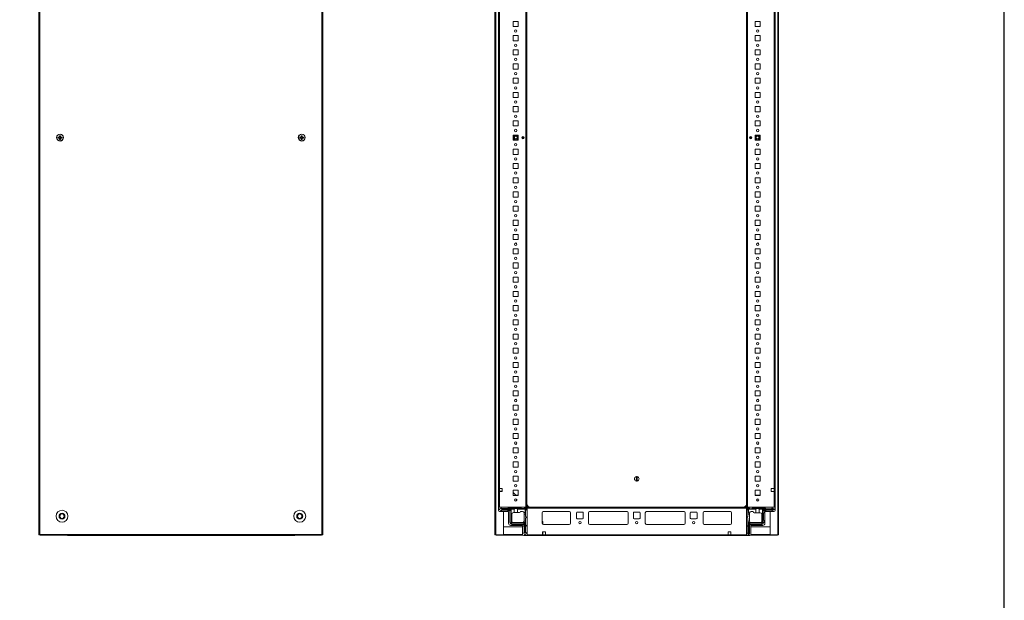
# Model space of a CAD drawing. Units: millimetres. Extents: x 12 to 11593, y -2 to 11625.
# Drawn here: x 9861 to 11593, y 8929 to 9951 of the extents above; entities that cross this region are included whole.
import ezdxf

# ---------------------------------------------------------------- set-up
doc = ezdxf.new("R2010")
doc.units = ezdxf.units.MM

msp = doc.modelspace()

# ---------------------------------------------------------------- linework, layer by layer
at = {"color": 7, "linetype": 'Continuous', "lineweight": 15}
for p, q in [((9895.34, 10442.108), (9895.34, 9044.108)), ((9896.85, 9044.108), (9896.85, 10442.108)), ((10392.83, 10442.108), (10392.83, 9044.108)), ((10394.34, 9044.108), (10394.34, 10442.108)), ((10697.046, 10442.108), (10697.046, 9044.108)), ((10698.556, 9044.108), (10698.556, 10442.108)), ((11194.536, 10442.108), (11194.536, 9044.108)), ((11196.046, 9044.108), (11196.046, 10442.108)), ((10703.296, 10393.108), (10703.296, 9093.108)), ((10751.696, 10393.108), (10751.696, 9093.108)), ((10753.296, 9093.108), (10753.296, 10393.108)), ((11139.796, 10393.108), (11139.796, 9093.108)), ((11141.396, 9093.108), (11141.396, 10393.108)), ((11189.796, 9093.108), (11189.796, 10393.108)), ((10704.896, 9125.608), (10704.896, 10360.608)), ((11188.196, 10360.608), (11188.196, 9125.608)), ((10729.296, 9947.608), (10729.296, 9938.608)), ((10738.296, 9947.608), (10729.296, 9947.608)), ((10729.296, 9938.608), (10738.296, 9938.608)), ((10738.296, 9938.608), (10738.296, 9947.608)), ((11163.796, 9947.608), (11154.796, 9947.608)), ((11154.796, 9947.608), (11154.796, 9938.608)), ((11154.796, 9938.608), (11163.796, 9938.608)), ((11163.796, 9938.608), (11163.796, 9947.608)), ((10729.296, 9922.608), (10729.296, 9913.608)), ((10738.296, 9922.608), (10729.296, 9922.608)), ((10738.296, 9913.608), (10738.296, 9922.608)), ((11163.796, 9922.608), (11154.796, 9922.608)), ((11154.796, 9922.608), (11154.796, 9913.608)), ((11163.796, 9913.608), (11163.796, 9922.608)), ((10729.296, 9913.608), (10738.296, 9913.608)), ((11154.796, 9913.608), (11163.796, 9913.608)), ((10729.296, 9897.608), (10729.296, 9888.608)), ((10738.296, 9897.608), (10729.296, 9897.608)), ((10729.296, 9888.608), (10738.296, 9888.608)), ((10738.296, 9888.608), (10738.296, 9897.608)), ((11163.796, 9897.608), (11154.796, 9897.608)), ((11154.796, 9897.608), (11154.796, 9888.608)), ((11154.796, 9888.608), (11163.796, 9888.608)), ((11163.796, 9888.608), (11163.796, 9897.608)), ((10729.296, 9872.608), (10729.296, 9863.608)), ((10738.296, 9872.608), (10729.296, 9872.608)), ((10738.296, 9863.608), (10738.296, 9872.608)), ((11163.796, 9872.608), (11154.796, 9872.608)), ((11154.796, 9872.608), (11154.796, 9863.608)), ((11163.796, 9863.608), (11163.796, 9872.608)), ((10729.296, 9863.608), (10738.296, 9863.608)), ((11154.796, 9863.608), (11163.796, 9863.608)), ((10729.296, 9847.608), (10729.296, 9838.608)), ((10738.296, 9847.608), (10729.296, 9847.608)), ((10729.296, 9838.608), (10738.296, 9838.608)), ((10738.296, 9838.608), (10738.296, 9847.608)), ((11163.796, 9847.608), (11154.796, 9847.608)), ((11154.796, 9847.608), (11154.796, 9838.608)), ((11154.796, 9838.608), (11163.796, 9838.608)), ((11163.796, 9838.608), (11163.796, 9847.608)), ((10729.296, 9822.608), (10729.296, 9813.608)), ((10738.296, 9822.608), (10729.296, 9822.608)), ((10738.296, 9813.608), (10738.296, 9822.608)), ((11163.796, 9822.608), (11154.796, 9822.608)), ((11154.796, 9822.608), (11154.796, 9813.608)), ((11163.796, 9813.608), (11163.796, 9822.608)), ((10729.296, 9813.608), (10738.296, 9813.608)), ((11154.796, 9813.608), (11163.796, 9813.608)), ((10729.296, 9797.608), (10729.296, 9788.608)), ((10738.296, 9797.608), (10729.296, 9797.608)), ((10729.296, 9788.608), (10738.296, 9788.608)), ((10738.296, 9788.608), (10738.296, 9797.608)), ((11163.796, 9797.608), (11154.796, 9797.608)), ((11154.796, 9797.608), (11154.796, 9788.608)), ((11154.796, 9788.608), (11163.796, 9788.608)), ((11163.796, 9788.608), (11163.796, 9797.608)), ((10729.296, 9772.608), (10729.296, 9763.608)), ((10738.296, 9772.608), (10729.296, 9772.608)), ((10738.296, 9763.608), (10738.296, 9772.608)), ((11163.796, 9772.608), (11154.796, 9772.608)), ((11154.796, 9772.608), (11154.796, 9763.608)), ((11163.796, 9763.608), (11163.796, 9772.608)), ((10729.296, 9763.608), (10738.296, 9763.608)), ((11154.796, 9763.608), (11163.796, 9763.608)), ((9929.247, 9743.818), (9931.002, 9743.818)), ((9931.002, 9742.398), (9929.247, 9742.398)), ((9930.715, 9743.818), (9930.715, 9742.398)), ((9931.274, 9743.818), (9931.002, 9743.818)), ((9931.002, 9742.398), (9931.274, 9742.398)), ((9931.63, 9746.2), (9933.05, 9746.2)), ((9931.63, 9744.445), (9931.63, 9746.2)), ((9933.05, 9744.733), (9931.63, 9744.733)), ((9931.63, 9744.445), (9931.63, 9744.173)), ((9931.63, 9742.042), (9931.63, 9741.77)), ((9931.63, 9740.015), (9931.63, 9741.77)), ((9931.63, 9741.483), (9933.05, 9741.483)), ((9933.05, 9740.015), (9931.63, 9740.015)), ((9933.05, 9746.2), (9933.05, 9744.445)), ((9933.05, 9744.173), (9933.05, 9744.445)), ((9933.05, 9741.77), (9933.05, 9742.042)), ((9933.05, 9741.77), (9933.05, 9740.015)), ((9933.677, 9743.818), (9933.405, 9743.818)), ((9933.405, 9742.398), (9933.677, 9742.398)), ((9933.677, 9743.818), (9935.432, 9743.818)), ((9935.432, 9742.398), (9933.677, 9742.398)), ((9933.964, 9742.398), (9933.964, 9743.818)), ((10354.247, 9743.818), (10356.002, 9743.818)), ((10356.002, 9742.398), (10354.247, 9742.398)), ((10355.715, 9743.818), (10355.715, 9742.398)), ((10356.274, 9743.818), (10356.002, 9743.818)), ((10356.002, 9742.398), (10356.274, 9742.398)), ((10356.63, 9746.2), (10358.05, 9746.2)), ((10356.63, 9744.445), (10356.63, 9746.2)), ((10358.05, 9744.733), (10356.63, 9744.733)), ((10356.63, 9744.445), (10356.63, 9744.173)), ((10356.63, 9742.042), (10356.63, 9741.77)), ((10356.63, 9740.015), (10356.63, 9741.77)), ((10356.63, 9741.483), (10358.05, 9741.483)), ((10358.05, 9740.015), (10356.63, 9740.015)), ((10358.05, 9746.2), (10358.05, 9744.445)), ((10358.05, 9744.173), (10358.05, 9744.445)), ((10358.05, 9741.77), (10358.05, 9742.042)), ((10358.05, 9741.77), (10358.05, 9740.015)), ((10358.677, 9743.818), (10358.405, 9743.818)), ((10358.405, 9742.398), (10358.677, 9742.398)), ((10358.677, 9743.818), (10360.432, 9743.818)), ((10360.432, 9742.398), (10358.677, 9742.398)), ((10358.964, 9742.398), (10358.964, 9743.818)), ((10729.296, 9747.608), (10729.296, 9738.608)), ((10738.296, 9747.608), (10729.296, 9747.608)), ((10729.296, 9746.139), (10731.84, 9747.608)), ((10731.84, 9738.608), (10729.296, 9740.077)), ((10729.296, 9738.608), (10738.296, 9738.608)), ((10736.252, 9747.608), (10738.296, 9746.428)), ((10738.296, 9739.788), (10736.252, 9738.608)), ((10738.296, 9738.608), (10738.296, 9747.608)), ((10747.296, 9744.983), (10747.296, 9741.233)), ((11145.796, 9741.233), (11145.796, 9744.983)), ((11163.796, 9747.608), (11154.796, 9747.608)), ((11154.796, 9747.608), (11154.796, 9738.608)), ((11154.796, 9746.428), (11156.84, 9747.608)), ((11156.84, 9738.608), (11154.796, 9739.788)), ((11154.796, 9738.608), (11163.796, 9738.608)), ((11161.252, 9747.608), (11163.796, 9746.139)), ((11163.796, 9740.077), (11161.252, 9738.608)), ((11163.796, 9738.608), (11163.796, 9747.608)), ((10729.296, 9722.608), (10729.296, 9713.608)), ((10738.296, 9722.608), (10729.296, 9722.608)), ((10729.296, 9713.608), (10738.296, 9713.608)), ((10738.296, 9713.608), (10738.296, 9722.608)), ((11163.796, 9722.608), (11154.796, 9722.608)), ((11154.796, 9722.608), (11154.796, 9713.608)), ((11154.796, 9713.608), (11163.796, 9713.608)), ((11163.796, 9713.608), (11163.796, 9722.608)), ((10729.296, 9697.608), (10729.296, 9688.608)), ((10738.296, 9697.608), (10729.296, 9697.608)), ((10738.296, 9688.608), (10738.296, 9697.608)), ((11163.796, 9697.608), (11154.796, 9697.608)), ((11154.796, 9697.608), (11154.796, 9688.608)), ((11163.796, 9688.608), (11163.796, 9697.608)), ((10729.296, 9688.608), (10738.296, 9688.608)), ((11154.796, 9688.608), (11163.796, 9688.608)), ((10729.296, 9672.608), (10729.296, 9663.608)), ((10738.296, 9672.608), (10729.296, 9672.608)), ((10729.296, 9663.608), (10738.296, 9663.608)), ((10738.296, 9663.608), (10738.296, 9672.608)), ((11163.796, 9672.608), (11154.796, 9672.608)), ((11154.796, 9672.608), (11154.796, 9663.608)), ((11154.796, 9663.608), (11163.796, 9663.608)), ((11163.796, 9663.608), (11163.796, 9672.608)), ((10729.296, 9647.608), (10729.296, 9638.608)), ((10738.296, 9647.608), (10729.296, 9647.608)), ((10738.296, 9638.608), (10738.296, 9647.608)), ((11163.796, 9647.608), (11154.796, 9647.608)), ((11154.796, 9647.608), (11154.796, 9638.608)), ((11163.796, 9638.608), (11163.796, 9647.608)), ((10729.296, 9638.608), (10738.296, 9638.608)), ((11154.796, 9638.608), (11163.796, 9638.608)), ((10729.296, 9622.608), (10729.296, 9613.608)), ((10738.296, 9622.608), (10729.296, 9622.608)), ((10729.296, 9613.608), (10738.296, 9613.608)), ((10738.296, 9613.608), (10738.296, 9622.608)), ((11163.796, 9622.608), (11154.796, 9622.608)), ((11154.796, 9622.608), (11154.796, 9613.608)), ((11154.796, 9613.608), (11163.796, 9613.608)), ((11163.796, 9613.608), (11163.796, 9622.608)), ((10729.296, 9597.608), (10729.296, 9588.608)), ((10738.296, 9597.608), (10729.296, 9597.608)), ((10738.296, 9588.608), (10738.296, 9597.608)), ((11163.796, 9597.608), (11154.796, 9597.608)), ((11154.796, 9597.608), (11154.796, 9588.608)), ((11163.796, 9588.608), (11163.796, 9597.608)), ((10729.296, 9588.608), (10738.296, 9588.608)), ((11154.796, 9588.608), (11163.796, 9588.608)), ((10729.296, 9572.608), (10729.296, 9563.608)), ((10738.296, 9572.608), (10729.296, 9572.608)), ((10729.296, 9563.608), (10738.296, 9563.608)), ((10738.296, 9563.608), (10738.296, 9572.608)), ((11163.796, 9572.608), (11154.796, 9572.608)), ((11154.796, 9572.608), (11154.796, 9563.608)), ((11154.796, 9563.608), (11163.796, 9563.608)), ((11163.796, 9563.608), (11163.796, 9572.608)), ((10729.296, 9547.608), (10729.296, 9538.608)), ((10738.296, 9547.608), (10729.296, 9547.608)), ((10738.296, 9538.608), (10738.296, 9547.608)), ((11163.796, 9547.608), (11154.796, 9547.608)), ((11154.796, 9547.608), (11154.796, 9538.608)), ((11163.796, 9538.608), (11163.796, 9547.608)), ((10729.296, 9538.608), (10738.296, 9538.608)), ((11154.796, 9538.608), (11163.796, 9538.608)), ((10729.296, 9522.608), (10729.296, 9513.608)), ((10738.296, 9522.608), (10729.296, 9522.608)), ((10729.296, 9513.608), (10738.296, 9513.608)), ((10738.296, 9513.608), (10738.296, 9522.608)), ((11163.796, 9522.608), (11154.796, 9522.608)), ((11154.796, 9522.608), (11154.796, 9513.608)), ((11154.796, 9513.608), (11163.796, 9513.608)), ((11163.796, 9513.608), (11163.796, 9522.608)), ((10729.296, 9497.608), (10729.296, 9488.608)), ((10738.296, 9497.608), (10729.296, 9497.608)), ((10729.296, 9488.608), (10738.296, 9488.608)), ((10738.296, 9488.608), (10738.296, 9497.608)), ((11163.796, 9497.608), (11154.796, 9497.608)), ((11154.796, 9497.608), (11154.796, 9488.608)), ((11154.796, 9488.608), (11163.796, 9488.608)), ((11163.796, 9488.608), (11163.796, 9497.608)), ((10729.296, 9472.608), (10729.296, 9463.608)), ((10738.296, 9472.608), (10729.296, 9472.608)), ((10738.296, 9463.608), (10738.296, 9472.608)), ((11163.796, 9472.608), (11154.796, 9472.608)), ((11154.796, 9472.608), (11154.796, 9463.608)), ((11163.796, 9463.608), (11163.796, 9472.608)), ((10729.296, 9463.608), (10738.296, 9463.608)), ((11154.796, 9463.608), (11163.796, 9463.608)), ((10729.296, 9447.608), (10729.296, 9438.608)), ((10738.296, 9447.608), (10729.296, 9447.608)), ((10729.296, 9438.608), (10738.296, 9438.608)), ((10738.296, 9438.608), (10738.296, 9447.608)), ((11163.796, 9447.608), (11154.796, 9447.608)), ((11154.796, 9447.608), (11154.796, 9438.608)), ((11154.796, 9438.608), (11163.796, 9438.608)), ((11163.796, 9438.608), (11163.796, 9447.608)), ((10729.296, 9422.608), (10729.296, 9413.608)), ((10738.296, 9422.608), (10729.296, 9422.608)), ((10738.296, 9413.608), (10738.296, 9422.608)), ((11163.796, 9422.608), (11154.796, 9422.608)), ((11154.796, 9422.608), (11154.796, 9413.608)), ((11163.796, 9413.608), (11163.796, 9422.608)), ((10729.296, 9413.608), (10738.296, 9413.608)), ((11154.796, 9413.608), (11163.796, 9413.608)), ((10729.296, 9397.608), (10729.296, 9388.608)), ((10738.296, 9397.608), (10729.296, 9397.608)), ((10729.296, 9388.608), (10738.296, 9388.608)), ((10738.296, 9388.608), (10738.296, 9397.608)), ((11163.796, 9397.608), (11154.796, 9397.608)), ((11154.796, 9397.608), (11154.796, 9388.608)), ((11154.796, 9388.608), (11163.796, 9388.608)), ((11163.796, 9388.608), (11163.796, 9397.608)), ((10729.296, 9372.608), (10729.296, 9363.608)), ((10738.296, 9372.608), (10729.296, 9372.608)), ((10738.296, 9363.608), (10738.296, 9372.608)), ((11163.796, 9372.608), (11154.796, 9372.608)), ((11154.796, 9372.608), (11154.796, 9363.608)), ((11163.796, 9363.608), (11163.796, 9372.608)), ((10729.296, 9363.608), (10738.296, 9363.608)), ((11154.796, 9363.608), (11163.796, 9363.608)), ((10729.296, 9347.608), (10729.296, 9338.608)), ((10738.296, 9347.608), (10729.296, 9347.608)), ((10729.296, 9338.608), (10738.296, 9338.608)), ((10738.296, 9338.608), (10738.296, 9347.608)), ((11163.796, 9347.608), (11154.796, 9347.608)), ((11154.796, 9347.608), (11154.796, 9338.608)), ((11154.796, 9338.608), (11163.796, 9338.608)), ((11163.796, 9338.608), (11163.796, 9347.608)), ((10729.296, 9322.608), (10729.296, 9313.608)), ((10738.296, 9322.608), (10729.296, 9322.608)), ((10738.296, 9313.608), (10738.296, 9322.608)), ((11163.796, 9322.608), (11154.796, 9322.608)), ((11154.796, 9322.608), (11154.796, 9313.608)), ((11163.796, 9313.608), (11163.796, 9322.608)), ((10729.296, 9313.608), (10738.296, 9313.608)), ((11154.796, 9313.608), (11163.796, 9313.608)), ((10729.296, 9297.608), (10729.296, 9288.608)), ((10738.296, 9297.608), (10729.296, 9297.608)), ((10729.296, 9288.608), (10738.296, 9288.608)), ((10738.296, 9288.608), (10738.296, 9297.608)), ((11163.796, 9297.608), (11154.796, 9297.608)), ((11154.796, 9297.608), (11154.796, 9288.608)), ((11154.796, 9288.608), (11163.796, 9288.608)), ((11163.796, 9288.608), (11163.796, 9297.608)), ((10729.296, 9272.608), (10729.296, 9263.608)), ((10738.296, 9272.608), (10729.296, 9272.608)), ((10729.296, 9263.608), (10738.296, 9263.608)), ((10738.296, 9263.608), (10738.296, 9272.608)), ((11163.796, 9272.608), (11154.796, 9272.608)), ((11154.796, 9272.608), (11154.796, 9263.608)), ((11154.796, 9263.608), (11163.796, 9263.608)), ((11163.796, 9263.608), (11163.796, 9272.608)), ((10729.296, 9247.608), (10729.296, 9238.608)), ((10738.296, 9247.608), (10729.296, 9247.608)), ((10738.296, 9238.608), (10738.296, 9247.608)), ((11163.796, 9247.608), (11154.796, 9247.608)), ((11154.796, 9247.608), (11154.796, 9238.608)), ((11163.796, 9238.608), (11163.796, 9247.608)), ((10729.296, 9238.608), (10738.296, 9238.608)), ((11154.796, 9238.608), (11163.796, 9238.608)), ((10729.296, 9222.608), (10729.296, 9213.608)), ((10738.296, 9222.608), (10729.296, 9222.608)), ((10729.296, 9213.608), (10738.296, 9213.608)), ((10738.296, 9213.608), (10738.296, 9222.608)), ((11163.796, 9222.608), (11154.796, 9222.608)), ((11154.796, 9222.608), (11154.796, 9213.608)), ((11154.796, 9213.608), (11163.796, 9213.608)), ((11163.796, 9213.608), (11163.796, 9222.608)), ((10729.296, 9197.608), (10729.296, 9188.608)), ((10738.296, 9197.608), (10729.296, 9197.608)), ((10738.296, 9188.608), (10738.296, 9197.608)), ((11163.796, 9197.608), (11154.796, 9197.608)), ((11154.796, 9197.608), (11154.796, 9188.608)), ((11163.796, 9188.608), (11163.796, 9197.608)), ((10729.296, 9188.608), (10738.296, 9188.608)), ((11154.796, 9188.608), (11163.796, 9188.608)), ((10729.296, 9172.608), (10729.296, 9163.608)), ((10738.296, 9172.608), (10729.296, 9172.608)), ((10729.296, 9163.608), (10738.296, 9163.608)), ((10738.296, 9163.608), (10738.296, 9172.608)), ((11163.796, 9172.608), (11154.796, 9172.608)), ((11154.796, 9172.608), (11154.796, 9163.608)), ((11154.796, 9163.608), (11163.796, 9163.608)), ((11163.796, 9163.608), (11163.796, 9172.608)), ((10729.296, 9147.608), (10729.296, 9138.608)), ((10738.296, 9147.608), (10729.296, 9147.608)), ((10738.296, 9138.608), (10738.296, 9147.608)), ((10945.896, 9138.911), (10945.896, 9146.805)), ((10947.196, 9146.805), (10947.196, 9138.911)), ((11163.796, 9147.608), (11154.796, 9147.608)), ((11154.796, 9147.608), (11154.796, 9138.608)), ((11163.796, 9138.608), (11163.796, 9147.608)), ((10709.896, 9125.608), (10704.896, 9125.608)), ((10704.896, 9120.608), (10704.896, 9125.608)), ((10709.896, 9120.608), (10709.896, 9125.608)), ((10729.296, 9138.608), (10738.296, 9138.608)), ((11154.796, 9138.608), (11163.796, 9138.608)), ((11188.196, 9125.608), (11183.196, 9125.608)), ((11183.196, 9125.608), (11183.196, 9120.608)), ((11188.196, 9125.608), (11188.196, 9120.608)), ((10704.896, 9120.858), (10705.296, 9120.858)), ((10704.896, 9093.108), (10704.896, 9120.608)), ((10704.896, 9120.608), (10709.896, 9120.608)), ((10705.296, 9120.608), (10705.296, 9120.858)), ((10705.296, 9120.858), (10707.546, 9120.858)), ((10707.546, 9120.858), (10707.546, 9120.608)), ((10707.546, 9120.858), (10708.546, 9120.858)), ((10708.546, 9120.608), (10708.546, 9120.858)), ((10708.546, 9120.858), (10709.546, 9120.858)), ((10709.546, 9120.608), (10709.546, 9120.858)), ((10709.546, 9120.858), (10709.896, 9120.858)), ((10729.296, 9122.608), (10729.296, 9113.608)), ((10738.296, 9122.608), (10729.296, 9122.608)), ((10729.296, 9119.049), (10734.546, 9113.624)), ((10729.296, 9113.608), (10738.296, 9113.608)), ((10733.885, 9114.308), (10738.296, 9114.308)), ((10734.546, 9113.624), (10734.562, 9113.608)), ((10734.546, 9113.624), (10734.546, 9113.608)), ((10734.546, 9107.569), (10734.546, 9103.646)), ((10738.296, 9113.608), (10738.296, 9122.608)), ((11163.796, 9122.608), (11154.796, 9122.608)), ((11154.796, 9122.608), (11154.796, 9113.608)), ((11154.796, 9114.058), (11163.534, 9114.058)), ((11154.796, 9114.057), (11155.534, 9114.057)), ((11154.796, 9113.608), (11163.796, 9113.608)), ((11155.534, 9114.057), (11155.534, 9113.608)), ((11155.534, 9114.057), (11156.534, 9114.057)), ((11156.534, 9114.057), (11156.534, 9113.608)), ((11156.534, 9114.057), (11157.534, 9114.057)), ((11157.534, 9113.608), (11157.534, 9114.057)), ((11157.534, 9114.057), (11158.534, 9114.057)), ((11158.534, 9113.608), (11158.534, 9114.057)), ((11158.534, 9114.057), (11163.796, 9114.057)), ((11158.534, 9103.651), (11158.534, 9107.564)), ((11163.534, 9114.058), (11163.796, 9114.058)), ((11163.796, 9113.608), (11163.796, 9122.608)), ((11183.196, 9120.608), (11188.196, 9120.608)), ((11188.196, 9120.608), (11188.196, 9093.108)), ((10751.046, 9093.108), (10703.296, 9093.108)), ((10703.296, 9093.108), (10703.296, 9087.358)), ((10751.696, 9093.108), (10704.896, 9093.108)), ((10707.252, 9091.135), (10705.124, 9089.858)), ((10707.624, 9091.358), (10707.252, 9091.135)), ((10710.124, 9089.358), (10707.252, 9091.135)), ((10708.624, 9091.358), (10707.624, 9091.358)), ((10708.624, 9091.358), (10709.624, 9090.358)), ((10709.624, 9090.358), (10719.624, 9090.358)), ((10719.624, 9090.358), (10720.624, 9091.358)), ((10720.624, 9091.358), (10743.124, 9091.358)), ((10735.546, 9104.447), (10735.546, 9106.769)), ((10743.124, 9091.358), (10744.124, 9090.358)), ((10744.124, 9090.358), (10747.624, 9090.358)), ((10747.624, 9090.358), (10748.624, 9091.358)), ((10748.624, 9091.358), (10750.624, 9091.358)), ((10751.685, 9090.918), (10750.124, 9089.358)), ((10753.546, 9090.608), (10751.046, 9093.108)), ((10751.696, 9093.108), (10753.296, 9093.108)), ((10753.546, 9092.858), (10753.546, 9091.258)), ((11139.546, 9092.858), (10753.546, 9092.858)), ((10753.546, 9091.258), (10753.546, 9044.458)), ((10753.546, 9091.258), (11139.546, 9091.258)), ((10753.546, 9042.858), (10753.546, 9090.608)), ((10759.546, 9093.108), (11133.546, 9093.108)), ((11139.546, 9090.608), (11142.046, 9093.108)), ((11139.546, 9091.258), (11139.546, 9092.858)), ((11139.546, 9044.458), (11139.546, 9091.258)), ((11139.546, 9042.858), (11139.546, 9090.608)), ((11139.796, 9093.108), (11141.396, 9093.108)), ((11188.196, 9093.108), (11141.396, 9093.108)), ((11143.046, 9089.297), (11141.486, 9090.858)), ((11142.046, 9093.108), (11189.796, 9093.108)), ((11144.546, 9091.297), (11142.546, 9091.297)), ((11144.546, 9091.297), (11145.546, 9090.297)), ((11149.046, 9090.297), (11145.546, 9090.297)), ((11149.046, 9090.297), (11150.046, 9091.297)), ((11172.546, 9091.297), (11150.046, 9091.297)), ((11157.534, 9104.466), (11157.534, 9106.749)), ((11172.546, 9091.297), (11173.546, 9090.297)), ((11183.546, 9090.297), (11173.546, 9090.297)), ((11183.546, 9090.297), (11184.546, 9091.297)), ((11184.546, 9091.297), (11185.546, 9091.297)), ((11188.046, 9089.797), (11185.546, 9091.297)), ((11189.796, 9093.108), (11189.796, 9087.358)), ((9931.84, 9079.417), (9935.84, 9081.727)), ((9931.84, 9074.798), (9931.84, 9079.417)), ((9935.84, 9072.489), (9931.84, 9074.798)), ((9935.84, 9081.727), (9939.84, 9079.417)), ((9939.84, 9074.798), (9935.84, 9072.489)), ((9939.84, 9079.417), (9939.84, 9074.798)), ((10349.84, 9079.417), (10353.84, 9081.727)), ((10349.84, 9074.798), (10349.84, 9079.417)), ((10353.84, 9072.489), (10349.84, 9074.798)), ((10353.84, 9081.727), (10357.84, 9079.417)), ((10357.84, 9074.798), (10353.84, 9072.489)), ((10357.84, 9079.417), (10357.84, 9074.798)), ((10705.124, 9089.858), (10705.124, 9088.358)), ((10705.124, 9088.358), (10707.624, 9087.358)), ((10705.296, 9085.358), (10721.296, 9085.358)), ((10707.624, 9087.358), (10707.7, 9087.358)), ((10707.7, 9087.358), (10710.124, 9088.858)), ((10707.7, 9087.358), (10709.124, 9087.358)), ((10718.624, 9087.858), (10709.624, 9087.858)), ((10731.124, 9089.358), (10710.124, 9089.358)), ((10710.124, 9088.858), (10710.124, 9089.358)), ((10710.124, 9088.858), (10725.624, 9088.858)), ((10712.046, 9044.108), (10712.046, 9085.358)), ((10722.124, 9087.358), (10719.124, 9087.358)), ((10721.296, 9085.358), (10721.296, 9064.358)), ((10723.124, 9086.358), (10725.624, 9088.858)), ((10723.124, 9082.858), (10723.124, 9086.358)), ((10723.624, 9070.358), (10723.624, 9082.358)), ((10725.624, 9088.858), (10725.624, 9065.858)), ((10726.624, 9068.858), (10726.624, 9080.358)), ((10731.124, 9083.358), (10729.624, 9083.358)), ((10731.124, 9083.358), (10731.124, 9089.358)), ((10737.124, 9083.358), (10731.124, 9083.358)), ((10737.124, 9089.358), (10737.124, 9083.358)), ((10750.124, 9089.358), (10737.124, 9089.358)), ((10737.124, 9083.358), (10740.124, 9083.358)), ((10745.624, 9085.358), (10742.124, 9085.358)), ((10748.452, 9083.358), (10750.124, 9083.358)), ((10748.624, 9080.858), (10748.624, 9082.358)), ((10751.124, 9080.858), (10748.624, 9080.858)), ((10748.624, 9068.858), (10748.624, 9080.858)), ((10750.124, 9083.358), (10750.124, 9089.358)), ((10751.124, 9083.358), (10750.124, 9083.358)), ((10752.124, 9087.858), (10751.124, 9086.858)), ((10751.124, 9086.858), (10751.124, 9083.358)), ((10751.124, 9083.358), (10751.124, 9080.858)), ((10751.124, 9076.858), (10751.124, 9080.858)), ((10752.124, 9075.858), (10751.124, 9076.858)), ((10751.124, 9073.858), (10752.124, 9074.858)), ((10751.124, 9068.358), (10751.124, 9073.858)), ((10752.124, 9089.858), (10752.124, 9087.858)), ((10752.124, 9074.858), (10752.124, 9075.858)), ((10780.046, 9064.858), (10780.046, 9082.858)), ((10782.546, 9085.358), (10827.546, 9085.358)), ((10830.046, 9082.858), (10830.046, 9064.858)), ((10840.546, 9073.858), (10840.546, 9082.858)), ((10842.046, 9084.358), (10851.046, 9084.358)), ((10852.546, 9082.858), (10852.546, 9073.858)), ((10861.546, 9064.858), (10861.546, 9082.858)), ((10864.046, 9085.358), (10929.046, 9085.358)), ((10931.546, 9082.858), (10931.546, 9064.858)), ((10940.546, 9073.858), (10940.546, 9082.858)), ((10942.046, 9084.358), (10951.046, 9084.358)), ((10952.546, 9082.858), (10952.546, 9073.858)), ((10961.546, 9064.858), (10961.546, 9082.858)), ((10964.046, 9085.358), (11029.046, 9085.358)), ((11031.546, 9082.858), (11031.546, 9064.858)), ((11040.546, 9073.858), (11040.546, 9082.858)), ((11042.046, 9084.358), (11051.046, 9084.358)), ((11052.546, 9082.858), (11052.546, 9073.858)), ((11063.046, 9082.858), (11063.046, 9064.858)), ((11110.546, 9085.358), (11065.546, 9085.358)), ((11113.046, 9064.858), (11113.046, 9082.858)), ((11141.046, 9089.797), (11141.046, 9087.797)), ((11142.046, 9086.797), (11141.046, 9087.797)), ((11142.046, 9076.797), (11141.046, 9075.797)), ((11141.046, 9075.797), (11141.046, 9074.797)), ((11141.046, 9074.797), (11142.046, 9073.797)), ((11142.046, 9086.797), (11142.046, 9083.297)), ((11143.046, 9083.297), (11142.046, 9083.297)), ((11142.046, 9083.297), (11142.046, 9080.797)), ((11144.546, 9080.797), (11142.046, 9080.797)), ((11142.046, 9080.797), (11142.046, 9076.797)), ((11142.046, 9073.797), (11142.046, 9068.297)), ((11156.046, 9089.297), (11143.046, 9089.297)), ((11143.046, 9089.297), (11143.046, 9083.297)), ((11144.718, 9083.297), (11143.046, 9083.297)), ((11144.546, 9082.297), (11144.546, 9080.797)), ((11144.546, 9068.797), (11144.546, 9080.797)), ((11147.546, 9085.297), (11151.046, 9085.297)), ((11156.046, 9083.297), (11153.046, 9083.297)), ((11156.046, 9083.297), (11156.046, 9089.297)), ((11162.046, 9083.297), (11156.046, 9083.297)), ((11162.046, 9089.297), (11162.046, 9083.297)), ((11188.046, 9089.297), (11162.046, 9089.297)), ((11163.546, 9083.297), (11162.046, 9083.297)), ((11166.546, 9080.297), (11166.546, 9068.797)), ((11167.546, 9088.797), (11188.046, 9088.797)), ((11167.546, 9066.797), (11167.546, 9088.797)), ((11167.546, 9088.797), (11170.046, 9086.297)), ((11169.546, 9070.297), (11169.546, 9082.297)), ((11170.046, 9082.797), (11170.046, 9086.297)), ((11171.046, 9087.297), (11174.046, 9087.297)), ((11187.796, 9085.358), (11171.796, 9085.358)), ((11171.796, 9085.358), (11171.796, 9064.358)), ((11174.546, 9087.797), (11183.546, 9087.797)), ((11181.046, 9085.358), (11181.046, 9044.108)), ((11185.546, 9087.297), (11184.046, 9087.297)), ((11185.546, 9087.297), (11188.046, 9088.297)), ((11188.046, 9089.797), (11188.046, 9089.297)), ((11188.046, 9088.797), (11188.046, 9089.297)), ((11188.046, 9088.797), (11188.046, 9088.297)), ((10712.056, 9058.608), (10712.056, 9045.118)), ((10745.796, 9058.608), (10712.056, 9058.608)), ((10723.124, 9065.858), (10723.124, 9069.858)), ((10723.856, 9065.126), (10723.124, 9065.858)), ((10725.624, 9065.858), (10723.856, 9065.126)), ((10723.856, 9065.126), (10725.892, 9063.09)), ((10724.796, 9060.858), (10745.796, 9060.858)), ((10725.624, 9065.858), (10726.624, 9064.858)), ((10725.892, 9063.09), (10726.624, 9064.858)), ((10726.624, 9062.358), (10725.892, 9063.09)), ((10726.624, 9064.858), (10749.624, 9064.858)), ((10726.624, 9062.358), (10747.124, 9062.358)), ((10729.624, 9065.858), (10750.124, 9065.858)), ((10745.796, 9060.858), (10745.796, 9044.858)), ((10747.124, 9062.358), (10749.624, 9064.858)), ((10748.124, 9058.358), (10748.124, 9061.358)), ((10748.582, 9068.358), (10751.124, 9068.358)), ((10748.624, 9048.858), (10748.624, 9057.858)), ((10749.624, 9064.858), (10749.624, 9049.358)), ((10750.124, 9049.358), (10750.124, 9065.858)), ((10750.124, 9065.858), (10751.124, 9065.858)), ((10751.124, 9068.358), (10751.124, 9065.858)), ((10751.124, 9061.858), (10751.124, 9065.858)), ((10751.124, 9061.858), (10752.124, 9060.858)), ((10752.124, 9059.858), (10751.124, 9058.858)), ((10751.124, 9058.858), (10751.124, 9048.858)), ((10752.124, 9059.858), (10752.124, 9060.858)), ((10780.046, 9068.306), (10780.839, 9067.539)), ((10781.296, 9066.461), (10781.296, 9062.693)), ((10827.77, 9062.368), (10782.323, 9062.368)), ((10827.546, 9062.358), (10782.546, 9062.358)), ((10851.046, 9072.358), (10842.046, 9072.358)), ((10929.27, 9062.368), (10863.823, 9062.368)), ((10929.046, 9062.358), (10864.046, 9062.358)), ((10951.046, 9072.358), (10942.046, 9072.358)), ((11029.27, 9062.368), (10963.823, 9062.368)), ((11029.046, 9062.358), (10964.046, 9062.358)), ((11051.046, 9072.358), (11042.046, 9072.358)), ((11110.77, 9062.368), (11065.323, 9062.368)), ((11065.546, 9062.358), (11110.546, 9062.358)), ((11141.046, 9060.797), (11142.046, 9061.797)), ((11141.046, 9060.797), (11141.046, 9059.797)), ((11142.046, 9058.797), (11141.046, 9059.797)), ((11142.046, 9068.297), (11144.588, 9068.297)), ((11142.046, 9068.297), (11142.046, 9065.797)), ((11142.046, 9065.797), (11142.046, 9061.797)), ((11142.046, 9065.797), (11143.046, 9065.797)), ((11142.046, 9058.797), (11142.046, 9048.797)), ((11143.046, 9065.797), (11143.046, 9044.297)), ((11147.046, 9065.797), (11143.046, 9065.797)), ((11143.546, 9064.797), (11165.546, 9064.797)), ((11143.546, 9044.297), (11143.546, 9064.797)), ((11146.046, 9062.297), (11143.546, 9064.797)), ((11144.546, 9057.797), (11144.546, 9048.797)), ((11145.046, 9061.297), (11145.046, 9058.297)), ((11146.046, 9062.297), (11166.546, 9062.297)), ((11147.046, 9065.797), (11147.046, 9065.839)), ((11168.296, 9060.858), (11147.296, 9060.858)), ((11147.296, 9060.858), (11147.296, 9044.858)), ((11181.036, 9058.608), (11147.296, 9058.608)), ((11163.546, 9065.797), (11147.546, 9065.797)), ((11165.546, 9064.797), (11167.546, 9066.797)), ((11165.546, 9064.797), (11166.571, 9062.323)), ((11166.571, 9062.323), (11166.546, 9062.297)), ((11166.571, 9062.323), (11170.021, 9065.772)), ((11167.546, 9066.797), (11170.021, 9065.772)), ((11170.046, 9065.797), (11170.021, 9065.772)), ((11170.046, 9065.797), (11170.046, 9069.797)), ((11181.036, 9045.118), (11181.036, 9058.608)), ((9895.34, 9044.108), (9896.85, 9044.108)), ((9896.85, 9044.108), (9897.34, 9044.108)), ((10392.34, 9045.118), (9897.34, 9045.118)), ((9897.34, 9045.118), (9897.34, 9044.108)), ((9897.34, 9044.108), (9897.34, 9043.608)), ((9897.34, 9043.608), (10392.34, 9043.608)), ((9946.09, 9042.858), (9951.84, 9042.858)), ((9951.84, 9043.3), (9951.84, 9043.608)), ((9951.84, 9043.3), (9951.84, 9042.858)), ((9951.84, 9042.858), (10337.84, 9042.858)), ((10337.84, 9043.608), (10337.84, 9043.3)), ((10337.84, 9042.858), (10337.84, 9043.3)), ((10337.84, 9042.858), (10343.59, 9042.858)), ((10392.34, 9044.108), (10392.34, 9045.118)), ((10392.34, 9044.108), (10392.83, 9044.108)), ((10392.34, 9043.608), (10392.34, 9044.108)), ((10392.83, 9044.108), (10394.34, 9044.108)), ((10697.046, 9044.108), (10698.556, 9044.108)), ((10698.556, 9044.108), (10712.046, 9044.108)), ((10699.046, 9043.608), (10699.046, 9044.108)), ((10712.056, 9043.608), (10699.046, 9043.608)), ((10712.046, 9045.108), (10712.056, 9045.108)), ((10712.056, 9045.118), (10712.056, 9043.608)), ((10712.056, 9043.608), (10746.235, 9043.608)), ((10747.796, 9042.858), (10753.546, 9042.858)), ((10749.624, 9049.358), (10748.124, 9046.933)), ((10748.124, 9048.358), (10748.124, 9046.933)), ((10748.124, 9046.933), (10748.124, 9046.858)), ((10748.124, 9046.858), (10749.124, 9044.358)), ((10749.124, 9044.358), (10750.624, 9044.358)), ((10750.124, 9049.358), (10749.624, 9049.358)), ((10751.901, 9046.486), (10750.124, 9049.358)), ((10750.624, 9044.358), (10751.901, 9046.486)), ((10751.124, 9048.858), (10752.124, 9047.858)), ((10751.901, 9046.486), (10752.124, 9046.858)), ((10752.124, 9046.858), (10752.124, 9047.858)), ((10781.046, 9044.458), (10753.546, 9044.458)), ((10753.546, 9042.858), (11139.546, 9042.858)), ((10781.046, 9049.458), (10786.046, 9049.458)), ((10781.046, 9044.458), (10781.046, 9049.458)), ((10781.296, 9049.108), (10781.046, 9049.108)), ((10781.046, 9048.108), (10781.296, 9048.108)), ((10781.046, 9047.108), (10781.296, 9047.108)), ((10781.296, 9044.858), (10781.046, 9044.858)), ((10786.046, 9044.458), (10781.046, 9044.458)), ((10781.296, 9049.458), (10781.296, 9049.108)), ((10781.296, 9049.108), (10781.296, 9048.108)), ((10781.296, 9048.108), (10781.296, 9047.108)), ((10781.296, 9047.108), (10781.296, 9044.858)), ((10781.296, 9044.858), (10781.296, 9044.458)), ((10786.046, 9049.458), (10786.046, 9044.458)), ((11107.046, 9044.458), (10786.046, 9044.458)), ((11107.046, 9049.458), (11107.046, 9044.458)), ((11112.046, 9049.458), (11107.046, 9049.458)), ((11107.046, 9044.458), (11112.046, 9044.458)), ((11112.046, 9044.458), (11112.046, 9049.458)), ((11139.546, 9044.458), (11112.046, 9044.458)), ((11145.296, 9042.858), (11139.546, 9042.858)), ((11141.046, 9047.797), (11142.046, 9048.797)), ((11141.046, 9046.797), (11141.046, 9047.797)), ((11141.046, 9046.797), (11142.546, 9044.297)), ((11143.046, 9044.297), (11142.546, 9044.297)), ((11143.046, 9044.297), (11143.546, 9044.297)), ((11143.546, 9044.297), (11144.046, 9044.297)), ((11145.046, 9046.797), (11144.046, 9044.297)), ((11145.046, 9046.797), (11145.046, 9048.297)), ((11146.858, 9043.608), (11181.036, 9043.608)), ((11181.036, 9043.608), (11181.036, 9045.118)), ((11181.036, 9045.108), (11181.046, 9045.108)), ((11194.046, 9043.608), (11181.036, 9043.608)), ((11181.046, 9044.108), (11194.536, 9044.108)), ((11194.046, 9043.608), (11194.046, 9044.108)), ((11194.536, 9044.108), (11196.046, 9044.108))]:
    msp.add_line(p, q, dxfattribs=at)
at = {"color": 8, "linetype": 'Continuous', "lineweight": 15}
for p, q in [((10729.296, 9746.428), (10731.366, 9747.608)), ((10731.366, 9738.608), (10729.296, 9739.788)), ((10736.727, 9747.608), (10738.296, 9746.713)), ((10738.296, 9739.503), (10736.727, 9738.608)), ((10745.696, 9745.146), (10745.696, 9741.069)), ((10747.396, 9744.926), (10747.396, 9741.29)), ((11145.696, 9741.29), (11145.696, 9744.926)), ((11147.396, 9741.069), (11147.396, 9745.146)), ((11154.796, 9746.713), (11156.366, 9747.608)), ((11156.366, 9738.608), (11154.796, 9739.503)), ((11161.727, 9747.608), (11163.796, 9746.428)), ((11163.796, 9739.788), (11161.727, 9738.608)), ((11163.534, 9114.057), (11163.534, 9114.058)), ((10759.546, 9092.858), (10759.546, 9093.108)), ((11133.546, 9092.858), (11133.546, 9093.108)), ((10781.846, 9085.258), (10828.246, 9085.258)), ((10863.346, 9085.258), (10929.746, 9085.258)), ((10963.346, 9085.258), (11029.746, 9085.258)), ((11064.846, 9085.258), (11111.246, 9085.258)), ((9946.09, 9043.608), (9946.09, 9042.858)), ((10343.59, 9042.858), (10343.59, 9043.608)), ((10712.046, 9045.118), (10712.056, 9045.118)), ((10745.796, 9045.118), (10712.056, 9045.118)), ((11181.036, 9045.118), (11147.296, 9045.118)), ((11181.036, 9045.118), (11181.046, 9045.118))]:
    msp.add_line(p, q, dxfattribs=at)
msp.add_lwpolyline([(11.59, -1.93), (11592.893, -1.93), (11592.893, 10971.747), (11.59, 10971.747)], close=True)
at = {"color": 7, "linetype": 'Continuous', "lineweight": 15, "flags": 128}
for points in [[(9929.247, 9742.398), (9929.236, 9743.108), (9929.247, 9743.818)], [(9935.432, 9743.818), (9935.443, 9743.108), (9935.432, 9742.398)], [(10354.247, 9742.398), (10354.236, 9743.108), (10354.247, 9743.818)], [(10360.432, 9743.818), (10360.443, 9743.108), (10360.432, 9742.398)]]:
    msp.add_lwpolyline(points, dxfattribs=at)
at = {"color": 7, "linetype": 'Continuous', "lineweight": 15}
for centre, radius in [((10733.796, 9930.608), 2.1), ((11159.296, 9930.608), 2.1), ((10733.796, 9905.608), 2.1), ((11159.296, 9905.608), 2.1), ((10733.796, 9880.608), 2.1), ((11159.296, 9880.608), 2.1), ((10733.796, 9855.608), 2.1), ((11159.296, 9855.608), 2.1), ((10733.796, 9830.608), 2.1), ((11159.296, 9830.608), 2.1), ((10733.796, 9805.608), 2.1), ((11159.296, 9805.608), 2.1), ((10733.796, 9780.608), 2.1), ((11159.296, 9780.608), 2.1), ((9932.34, 9743.108), 6), ((9932.34, 9743.108), 5.772), ((10357.34, 9743.108), 6), ((10357.34, 9743.108), 5.772), ((10733.796, 9755.608), 2.1), ((11159.296, 9755.608), 2.1), ((10734.046, 9743.108), 4.25), ((10734.046, 9743.108), 3), ((10734.046, 9743.108), 2.446), ((10733.796, 9730.608), 2.1), ((10746.296, 9743.108), 2.125), ((11146.796, 9743.108), 2.125), ((11159.046, 9743.108), 4.25), ((11159.046, 9743.108), 3), ((11159.046, 9743.108), 2.446), ((11159.296, 9730.608), 2.1), ((10733.796, 9705.608), 2.1), ((11159.296, 9705.608), 2.1), ((10733.796, 9680.608), 2.1), ((11159.296, 9680.608), 2.1), ((10733.796, 9655.608), 2.1), ((11159.296, 9655.608), 2.1), ((10733.796, 9630.608), 2.1), ((11159.296, 9630.608), 2.1), ((10733.796, 9605.608), 2.1), ((11159.296, 9605.608), 2.1), ((10733.796, 9580.608), 2.1), ((11159.296, 9580.608), 2.1), ((10733.796, 9555.608), 2.1), ((11159.296, 9555.608), 2.1), ((10733.796, 9530.608), 2.1), ((11159.296, 9530.608), 2.1), ((10733.796, 9505.608), 2.1), ((11159.296, 9505.608), 2.1), ((10733.796, 9480.608), 2.1), ((11159.296, 9480.608), 2.1), ((10733.796, 9455.608), 2.1), ((11159.296, 9455.608), 2.1), ((10733.796, 9430.608), 2.1), ((11159.296, 9430.608), 2.1), ((10733.796, 9405.608), 2.1), ((11159.296, 9405.608), 2.1), ((10733.796, 9380.608), 2.1), ((11159.296, 9380.608), 2.1), ((10733.796, 9355.608), 2.1), ((11159.296, 9355.608), 2.1), ((10733.796, 9330.608), 2.1), ((11159.296, 9330.608), 2.1), ((10733.796, 9305.608), 2.1), ((11159.296, 9305.608), 2.1), ((10733.796, 9280.608), 2.1), ((11159.296, 9280.608), 2.1), ((10733.796, 9255.608), 2.1), ((11159.296, 9255.608), 2.1), ((10733.796, 9230.608), 2.1), ((11159.296, 9230.608), 2.1), ((10733.796, 9205.608), 2.1), ((11159.296, 9205.608), 2.1), ((10733.796, 9180.608), 2.1), ((11159.296, 9180.608), 2.1), ((10733.796, 9155.608), 2.1), ((11159.296, 9155.608), 2.1), ((10733.796, 9130.608), 2.1), ((11159.296, 9130.608), 2.1), ((10733.796, 9105.608), 2.1), ((11159.296, 9105.608), 2.1), ((9935.84, 9077.108), 10.5), ((9935.84, 9077.108), 5.25), ((10353.84, 9077.108), 10.5), ((10353.84, 9077.108), 5.25), ((10846.546, 9065.858), 2.125), ((10946.546, 9065.858), 2.125), ((11046.546, 9065.858), 2.125)]:
    msp.add_circle(centre, radius, dxfattribs=at)
for centre, radius, start, end in [((9932.34, 9743.108), 1.514, 117.958904, 152.041096), ((9932.34, 9743.108), 1.514, 207.958904, 242.041096), ((9932.34, 9743.108), 1.281, 146.32572, 213.67428), ((9932.34, 9743.108), 1.281, 123.67428, 146.32572), ((9932.34, 9743.108), 1.281, 213.67428, 236.32572), ((9932.34, 9743.108), 1.281, 56.32572, 123.67428), ((9932.34, 9743.108), 1.281, 236.32572, 303.67428), ((9932.34, 9743.108), 1.514, 27.958904, 62.041096), ((9932.34, 9743.108), 1.281, 33.67428, 56.32572), ((9932.34, 9743.108), 1.514, 297.958904, 332.041096), ((9932.34, 9743.108), 1.281, 303.67428, 326.32572), ((9932.34, 9743.108), 1.281, 326.32572, 33.67428), ((10357.34, 9743.108), 1.514, 117.958904, 152.041096), ((10357.34, 9743.108), 1.514, 207.958904, 242.041096), ((10357.34, 9743.108), 1.281, 146.32572, 213.67428), ((10357.34, 9743.108), 1.281, 123.67428, 146.32572), ((10357.34, 9743.108), 1.281, 213.67428, 236.32572), ((10357.34, 9743.108), 1.281, 56.32572, 123.67428), ((10357.34, 9743.108), 1.281, 236.32572, 303.67428), ((10357.34, 9743.108), 1.514, 27.958904, 62.041096), ((10357.34, 9743.108), 1.281, 33.67428, 56.32572), ((10357.34, 9743.108), 1.514, 297.958904, 332.041096), ((10357.34, 9743.108), 1.281, 303.67428, 326.32572), ((10357.34, 9743.108), 1.281, 326.32572, 33.67428), ((10946.546, 9142.858), 4, 99.352035, 260.647965), ((10946.546, 9142.858), 4, 80.647965, 99.352035), ((10946.546, 9142.858), 4, 279.352035, 80.647965), ((10946.546, 9142.858), 4, 260.647965, 279.352035), ((10750.624, 9089.858), 1.5, 45, 90), ((10750.624, 9089.858), 1.5, 0, 45), ((10759.546, 9099.608), 6.5, 195.942369, 270), ((11133.546, 9099.608), 6.5, 270, 344.057631), ((11142.546, 9089.797), 1.5, 135, 180), ((11142.546, 9089.797), 1.5, 90, 135), ((9935.84, 9077.108), 4, 120, 180), ((9935.84, 9077.108), 4, 180, 240), ((9935.84, 9077.108), 4, 60, 120), ((9935.84, 9077.108), 4, 240, 300), ((9935.84, 9077.108), 4, 0, 60), ((9935.84, 9077.108), 4, 300, 0), ((10353.84, 9077.108), 4, 120, 180), ((10353.84, 9077.108), 4, 180, 240), ((10353.84, 9077.108), 4, 60, 120), ((10353.84, 9077.108), 4, 240, 300), ((10353.84, 9077.108), 4, 0, 60), ((10353.84, 9077.108), 4, 300, 0), ((10705.296, 9087.358), 2, 180, 270), ((10709.624, 9087.358), 0.5, 90, 180), ((10718.624, 9087.358), 0.5, 0, 90), ((10722.124, 9086.358), 1, 0, 90), ((10723.124, 9082.358), 0.5, 0, 90), ((10729.624, 9080.358), 3, 90, 180), ((10740.124, 9085.358), 2, 270, 0), ((10745.624, 9082.358), 3, 19.471221, 90), ((10745.624, 9082.358), 3, 0, 19.471221), ((10782.546, 9082.858), 2.5, 90, 180), ((10827.546, 9082.858), 2.5, 0, 90), ((10842.046, 9082.858), 1.5, 90, 180), ((10842.046, 9073.858), 1.5, 180, 270), ((10851.046, 9082.858), 1.5, 0, 90), ((10851.046, 9073.858), 1.5, 270, 0), ((10864.046, 9082.858), 2.5, 90, 180), ((10929.046, 9082.858), 2.5, 0, 90), ((10942.046, 9082.858), 1.5, 90, 180), ((10942.046, 9073.858), 1.5, 180, 270), ((10951.046, 9082.858), 1.5, 0, 90), ((10951.046, 9073.858), 1.5, 270, 0), ((10964.046, 9082.858), 2.5, 90, 180), ((11029.046, 9082.858), 2.5, 0, 90), ((11042.046, 9082.858), 1.5, 90, 180), ((11042.046, 9073.858), 1.5, 180, 270), ((11051.046, 9082.858), 1.5, 0, 90), ((11051.046, 9073.858), 1.5, 270, 0), ((11065.546, 9082.858), 2.5, 90, 180), ((11110.546, 9082.858), 2.5, 0, 90), ((11147.546, 9082.297), 3, 160.528779, 180), ((11147.546, 9082.297), 3, 90, 160.528779), ((11153.046, 9085.297), 2, 180, 270), ((11163.546, 9080.297), 3, 0, 90), ((11170.046, 9082.297), 0.5, 90, 180), ((11171.046, 9086.297), 1, 90, 180), ((11174.546, 9087.297), 0.5, 90, 180), ((11183.546, 9087.297), 0.5, 0, 90), ((11187.796, 9087.358), 2, 270, 0), ((10724.796, 9064.358), 3.5, 180, 270), ((10723.124, 9070.358), 0.5, 270, 0), ((10729.624, 9068.858), 3, 180, 270), ((10745.624, 9068.858), 3, 270, 350.405932), ((10747.124, 9061.358), 1, 0, 90), ((10748.124, 9057.858), 0.5, 0, 90), ((10745.624, 9068.858), 3, 350.405932, 0), ((10782.546, 9064.858), 2.5, 180, 270), ((10779.796, 9066.461), 1.5, 0, 45.939191), ((10827.546, 9064.858), 2.5, 270, 0), ((10864.046, 9064.858), 2.5, 180, 270), ((10929.046, 9064.858), 2.5, 270, 0), ((10964.046, 9064.858), 2.5, 180, 270), ((11029.046, 9064.858), 2.5, 270, 0), ((11065.546, 9064.858), 2.5, 180, 270), ((11110.546, 9064.858), 2.5, 270, 0), ((11147.546, 9068.797), 3, 180, 189.594068), ((11145.046, 9057.797), 0.5, 90, 180), ((11147.546, 9068.797), 3, 189.594068, 260.405932), ((11146.046, 9061.297), 1, 90, 180), ((11147.546, 9068.797), 3, 260.405932, 270), ((11163.546, 9068.797), 3, 270, 0), ((11168.296, 9064.358), 3.5, 270, 0), ((11170.046, 9070.297), 0.5, 180, 270), ((9946.09, 9044.858), 2, 218.682187, 270), ((10343.59, 9044.858), 2, 270, 321.317813), ((10747.796, 9044.858), 2, 180, 270), ((10748.124, 9048.858), 0.5, 270, 0), ((11145.046, 9048.797), 0.5, 180, 270), ((11145.296, 9044.858), 2, 270, 0)]:
    msp.add_arc(centre, radius, start, end, dxfattribs=at)
at = {"color": 8, "linetype": 'Continuous', "lineweight": 15}
for centre, start, end in [((10759.546, 9099.608), 213.55731, 244.158067), ((11133.546, 9099.608), 295.841933, 326.44269)]:
    msp.add_arc(centre, 7.5, start, end, dxfattribs=at)
at = {"color": 7, "linetype": 'Continuous', "lineweight": 15}
for centre in [(10734.124, 9089.358), (11159.046, 9089.297)]:
    msp.add_ellipse(centre, major_axis=(3, 0), ratio=0.36397023, start_param=0, end_param=3.14159265, dxfattribs=at)

doc.saveas('drawing.dxf')
